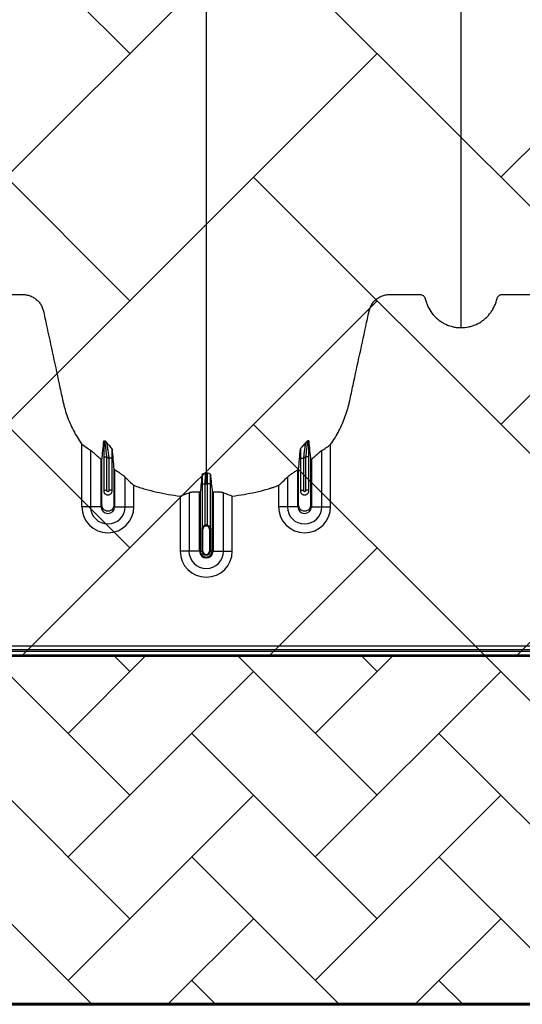
# Model space of a CAD drawing. Units: inches. Extents: x 525 to 1121, y -347 to 276.
# Drawn here: x 951 to 962, y -347 to -324 of the extents above; entities that cross this region are included whole.
import ezdxf

# ---------------------------------------------------------------- set-up
doc = ezdxf.new("R2010")
doc.units = ezdxf.units.IN
doc.header["$MEASUREMENT"] = 0
doc.layers.add('0-BACKFILL INITIAL', color=253, linetype='Continuous')
doc.layers.add('Viewport', color=3, linetype='Continuous', plot=False)

msp = doc.modelspace()

# ---------------------------------------------------------------- hatches: boundary and pattern name
h = msp.add_hatch()
h.set_pattern_fill('AR-HBONE', color=256)
edge = h.paths.add_edge_path()
edge.add_line((849.227, -339.058), (986.794, -339.058))
edge.add_line((986.794, -339.058), (987.191, -335.578))
edge.add_line((987.191, -335.578), (996.125, -334.835))
edge.add_arc((995.132, -325.703), 9.185, 276.2055, 319.399)
edge.add_arc((965.875, -299.1), 48.726, 318.0355, 339.3627)
edge.add_arc((958.912, -291.777), 57.99, 335.01256, 352.71167)
edge.add_line((1016.433, -299.134), (1016.539, -288.565))
edge.add_line((1016.539, -288.565), (1016.433, -277.692))
edge.add_arc((954.532, -287.38), 62.655, 8.8958, 24.65742)
edge.add_arc((965.875, -278.415), 48.726, 20.6373, 41.9645)
edge.add_arc((995.132, -251.811), 9.185, 40.601, 83.7945)
edge.add_line((996.125, -242.68), (987.191, -241.936))
edge.add_line((987.191, -241.936), (986.794, -238.456))
edge.add_line((986.794, -238.456), (849.227, -238.456))
edge.add_line((849.227, -238.456), (849.227, -339.058))
at = {"layer": '0-BACKFILL INITIAL'}
h = msp.add_hatch(dxfattribs=at)
h.set_pattern_fill('AR-HBONE', color=256, scale=0.5, angle=180)
edge = h.paths.add_edge_path()
edge.add_line((1029.227, -302.9), (1016.433, -302.9))
edge.add_arc((350.646, -63.597), 707.488, 339.075017, 340.230095, ccw=False)
edge.add_arc((965.875, -299.1), 48.726, 318.0355, 339.3627, ccw=False)
edge.add_arc((995.132, -325.703), 9.185, 276.2055, 319.399, ccw=False)
edge.add_line((996.125, -334.835), (987.191, -335.578))
edge.add_line((987.191, -335.578), (986.794, -339.058))
edge.add_line((986.794, -339.058), (849.227, -339.058))
edge.add_line((849.227, -339.058), (849.227, -347.025))
edge.add_line((849.227, -347.025), (1029.227, -347.025))
edge.add_line((1029.227, -347.025), (1029.227, -302.9))

# ---------------------------------------------------------------- linework, layer by layer
at = {"color": 7, "linetype": 'Continuous', "lineweight": 25}
for p, q in [((952.084, -335.636), (952.084, -334.209)), ((957.775, -335.636), (957.775, -334.209)), ((952.285, -334.348), (952.285, -335.636)), ((957.574, -335.636), (957.574, -334.348)), ((952.524, -335.636), (952.524, -334.556)), ((952.583, -334.495), (952.658, -334.495)), ((952.583, -334.495), (952.583, -335.272)), ((952.658, -335.261), (952.658, -334.495)), ((952.776, -334.526), (952.701, -334.526)), ((952.701, -334.526), (952.701, -335.261)), ((952.776, -335.272), (952.776, -334.526)), ((957.083, -334.526), (957.158, -334.526)), ((957.083, -334.526), (957.083, -335.272)), ((957.158, -335.261), (957.158, -334.526)), ((957.276, -334.495), (957.201, -334.495)), ((957.201, -334.495), (957.201, -335.261)), ((957.276, -335.272), (957.276, -334.495)), ((957.334, -334.556), (957.334, -335.636)), ((952.834, -334.792), (952.834, -335.636)), ((957.024, -335.636), (957.024, -334.792)), ((953.074, -335.636), (953.074, -334.96)), ((956.785, -334.96), (956.785, -335.636)), ((952.583, -335.261), (952.658, -335.261)), ((952.776, -335.261), (952.701, -335.261)), ((953.275, -335.636), (953.275, -335.146)), ((954.535, -335.318), (954.535, -336.653)), ((954.774, -336.653), (954.774, -335.302)), ((954.793, -335.303), (954.793, -336.653)), ((954.833, -335.113), (954.908, -335.113)), ((954.833, -335.113), (954.833, -336.142)), ((954.908, -336.06), (954.908, -335.113)), ((955.026, -335.113), (954.951, -335.113)), ((954.951, -335.113), (954.951, -336.06)), ((955.026, -336.142), (955.026, -335.113)), ((955.066, -335.303), (955.066, -336.653)), ((955.084, -335.302), (955.084, -336.653)), ((955.324, -336.653), (955.324, -335.318)), ((956.584, -335.146), (956.584, -335.636)), ((957.083, -335.261), (957.158, -335.261)), ((957.276, -335.261), (957.201, -335.261)), ((954.334, -335.392), (954.334, -336.653)), ((955.525, -336.653), (955.525, -335.392)), ((952.524, -335.636), (952.084, -335.636)), ((952.834, -335.636), (953.275, -335.636)), ((957.024, -335.636), (956.584, -335.636)), ((957.334, -335.636), (957.775, -335.636)), ((954.834, -336.653), (954.834, -336.153)), ((954.854, -336.153), (954.834, -336.153)), ((954.834, -336.153), (954.834, -336.653)), ((954.854, -336.653), (954.854, -336.153)), ((955.005, -336.153), (955.005, -336.653)), ((955.005, -336.153), (955.024, -336.153)), ((955.024, -336.153), (955.024, -336.653)), ((955.024, -336.653), (955.024, -336.153)), ((954.774, -336.653), (954.334, -336.653)), ((954.793, -336.653), (954.854, -336.653)), ((955.066, -336.653), (955.005, -336.653)), ((955.084, -336.653), (955.525, -336.653)), ((949.209, -338.902), (972.309, -338.902)), ((972.135, -338.827), (949.383, -338.827)), ((935.409, -339.025), (986.249, -339.025)), ((986.249, -338.95), (939.704, -338.95))]:
    msp.add_line(p, q, dxfattribs=at)
at = {"lineweight": 60}
msp.add_line((1029.227, -347.025), (849.227, -347.025), dxfattribs=at)
at = {"color": 7, "linetype": 'Continuous', "lineweight": 25}
for centre, radius, start, end in [((952.679, -335.636), 0.596, 180, 0), ((952.679, -335.636), 0.395, 180, 0), ((952.679, -335.636), 0.155, 180, 0), ((957.179, -335.636), 0.596, 180, 0), ((957.179, -335.636), 0.395, 180, 0), ((957.179, -335.636), 0.155, 180, 0), ((954.929, -336.153), 0.0753, 360, 180), ((954.929, -336.153), 0.095, 77.045, 102.955), ((954.929, -336.653), 0.596, 180, 0), ((954.929, -336.653), 0.395, 180, 0), ((954.929, -336.653), 0.155, 180, 0), ((954.929, -336.653), 0.137, 180, 0), ((954.929, -336.653), 0.0949, 180, 0), ((954.929, -336.653), 0.095, 180, 0), ((954.929, -336.653), 0.0753, 180, 0)]:
    msp.add_arc(centre, radius, start, end, dxfattribs=at)
for points, knots in [([(954.929, -288.757), (954.929, -288.814), (954.929, -288.929), (954.929, -289.272), (954.929, -289.786), (954.929, -291.327), (954.929, -293.712), (954.929, -296.745), (954.929, -299.567), (954.929, -302.18), (954.929, -304.742), (954.929, -306.827), (954.929, -308.461), (954.929, -309.463), (954.929, -310.249), (954.929, -310.836), (954.929, -311.428), (954.929, -312.211), (954.929, -313.167), (954.929, -314.651), (954.929, -316.438), (954.929, -318.128), (954.929, -319.419), (954.929, -320.669), (954.929, -322.152), (954.929, -323.938), (954.929, -325.681), (954.929, -326.887), (954.929, -327.59), (954.929, -327.836), (954.929, -328.031), (954.929, -328.174), (954.929, -328.309), (954.929, -328.664), (954.929, -329.211), (954.929, -329.884), (954.929, -330.469), (954.929, -330.854), (954.929, -331.096), (954.929, -331.209), (954.929, -331.294), (954.929, -331.336), (954.929, -331.361), (954.929, -331.371), (954.929, -331.395), (954.929, -331.43), (954.929, -331.507), (954.929, -331.615), (954.929, -331.732), (954.929, -331.829), (954.929, -331.915), (954.929, -332.009), (954.929, -332.11), (954.929, -332.213), (954.929, -332.318), (954.929, -332.425), (954.929, -332.572), (954.929, -332.757), (954.929, -332.942), (954.929, -333.087), (954.929, -333.194), (954.929, -333.296), (954.929, -333.397), (954.929, -333.496), (954.929, -333.595), (954.929, -333.698), (954.929, -333.802), (954.929, -333.91), (954.929, -334.018), (954.929, -334.127), (954.929, -334.236), (954.929, -334.344), (954.929, -334.45), (954.929, -334.554), (954.929, -334.689), (954.929, -334.79), (954.929, -334.858), (954.929, -334.862)], [0.046021, 0.046021, 0.046021, 0.046021, 0.0479697, 0.0499228, 0.0577353, 0.0655478, 0.1026572, 0.1397666, 0.1710166, 0.2022666, 0.2335166, 0.2647666, 0.2803916, 0.2960166, 0.3036308, 0.3112451, 0.3192558, 0.3272666, 0.3428916, 0.3585166, 0.3897666, 0.4210166, 0.4366416, 0.4522666, 0.4835166, 0.5147666, 0.5538291, 0.5928916, 0.6007041, 0.6085166, 0.6126387, 0.6167609, 0.6204512, 0.6241416, 0.6475791, 0.6710166, 0.6944541, 0.7178916, 0.7257041, 0.7335166, 0.7374228, 0.7413291, 0.7414285, 0.7423056, 0.7432822, 0.7462119, 0.7491416, 0.7589072, 0.7686728, 0.7745322, 0.7803916, 0.7882041, 0.7960166, 0.8038291, 0.8116416, 0.8194541, 0.8272666, 0.8428916, 0.8585166, 0.8663291, 0.8741416, 0.8819541, 0.8897666, 0.8975791, 0.9053916, 0.9132041, 0.9210166, 0.9288291, 0.9366416, 0.9444541, 0.9522666, 0.9600791, 0.9678916, 0.9757041, 0.9835166, 0.9991416, 0.9999956, 0.9999956, 0.9999956, 0.9999956]), ([(960.759, -331.538), (960.759, -331.52), (960.759, -331.435), (960.759, -331.284), (960.759, -331.086), (960.759, -330.923), (960.759, -330.792), (960.759, -330.694), (960.759, -330.597), (960.759, -330.499), (960.759, -330.4), (960.759, -330.302), (960.759, -330.203), (960.759, -330.104), (960.759, -330.004), (960.759, -329.904), (960.759, -329.803), (960.759, -329.701), (960.759, -329.599), (960.759, -329.495), (960.759, -329.39), (960.759, -329.249), (960.759, -329.07), (960.759, -328.886), (960.759, -328.736), (960.759, -328.622), (960.759, -328.506), (960.759, -328.388), (960.759, -328.268), (960.759, -328.157), (960.759, -328.054), (960.759, -327.939), (960.759, -327.801), (960.759, -327.677), (960.759, -327.589), (960.759, -327.55), (960.759, -327.523), (960.759, -327.512), (960.759, -327.484), (960.759, -327.438), (960.759, -327.348), (960.759, -327.232), (960.759, -326.996), (960.759, -326.648), (960.759, -326.151), (960.759, -325.594), (960.759, -325.139), (960.759, -324.84), (960.759, -324.726), (960.759, -324.605), (960.759, -324.439), (960.759, -324.228), (960.759, -323.622), (960.759, -322.561), (960.759, -320.997), (960.759, -319.377), (960.759, -318.023), (960.759, -316.879), (960.759, -315.695), (960.759, -314.143), (960.759, -312.502), (960.759, -311.139), (960.759, -310.263), (960.759, -309.545), (960.759, -309.003), (960.759, -308.464), (960.759, -307.743), (960.759, -306.821), (960.759, -305.313), (960.759, -303.385), (960.759, -301.015), (960.759, -298.6), (960.759, -296.001), (960.759, -293.226), (960.759, -291.064), (960.759, -289.679), (960.759, -289.217), (960.759, -288.91), (960.759, -288.808), (960.759, -288.757)], [0.0114136, 0.0114136, 0.0114136, 0.0114136, 0.015625, 0.03125, 0.046875, 0.0625, 0.0703125, 0.078125, 0.0859375, 0.09375, 0.1015625, 0.109375, 0.1171875, 0.125, 0.1328125, 0.140625, 0.1484375, 0.15625, 0.1640625, 0.171875, 0.1796875, 0.1875, 0.203125, 0.21875, 0.2265625, 0.234375, 0.2421875, 0.25, 0.2578125, 0.265625, 0.2714844, 0.2773438, 0.2871094, 0.296875, 0.2998047, 0.3027344, 0.3037109, 0.3045881, 0.3046875, 0.3085938, 0.3125, 0.3203125, 0.328125, 0.3515625, 0.375, 0.3984375, 0.421875, 0.4255653, 0.4292557, 0.4333778, 0.4375, 0.4453125, 0.453125, 0.4921875, 0.53125, 0.5625, 0.59375, 0.609375, 0.625, 0.65625, 0.6875, 0.703125, 0.71875, 0.7267607, 0.7347715, 0.7423857, 0.75, 0.765625, 0.78125, 0.8125, 0.84375, 0.875, 0.90625, 0.9433594, 0.9804688, 0.9882812, 0.9960938, 0.9980469, 0.999995, 0.999995, 0.999995, 0.999995]), ([(949.099, -331.538), (949.158, -331.538), (949.217, -331.532), (949.302, -331.514), (949.331, -331.506), (949.373, -331.492), (949.387, -331.487), (949.414, -331.477), (949.428, -331.471), (949.495, -331.441), (949.545, -331.411), (949.616, -331.359), (949.639, -331.34), (949.683, -331.301), (949.703, -331.28), (949.742, -331.237), (949.761, -331.214), (949.795, -331.167), (949.811, -331.142), (949.856, -331.065), (949.88, -331.012), (949.903, -330.942), (949.907, -330.928), (949.913, -330.907), (949.915, -330.9), (949.917, -330.889), (949.918, -330.886), (949.92, -330.878), (949.921, -330.875), (949.924, -330.864), (949.926, -330.857), (949.932, -330.844), (949.936, -330.837), (949.944, -330.825), (949.949, -330.82), (949.96, -330.809), (949.965, -330.804), (949.977, -330.796), (949.984, -330.792), (949.997, -330.786), (950.004, -330.784), (950.019, -330.78), (950.026, -330.779), (950.041, -330.778), (950.048, -330.778), (950.085, -330.778), (950.115, -330.778), (950.264, -330.778), (950.383, -330.778), (950.562, -330.778), (950.622, -330.778), (950.689, -330.778), (950.696, -330.778), (950.711, -330.778), (950.719, -330.778), (950.741, -330.779), (950.756, -330.779), (950.8, -330.783), (950.83, -330.789), (950.874, -330.801), (950.889, -330.806), (950.918, -330.817), (950.932, -330.823), (950.973, -330.843), (950.999, -330.859), (951.036, -330.887), (951.048, -330.897), (951.071, -330.918), (951.082, -330.929), (951.102, -330.951), (951.112, -330.963), (951.13, -330.988), (951.139, -331.001), (951.162, -331.041), (951.176, -331.068), (951.192, -331.111), (951.196, -331.126), (951.204, -331.156), (951.207, -331.171), (951.224, -331.247), (951.237, -331.307), (951.354, -331.853), (951.459, -332.337), (951.59, -332.943), (951.616, -333.064), (951.649, -333.216), (951.655, -333.246), (951.67, -333.306), (951.677, -333.336), (951.702, -333.426), (951.72, -333.485), (951.761, -333.603), (951.784, -333.661), (951.834, -333.776), (951.861, -333.834), (951.947, -334.001), (952.012, -334.107), (952.084, -334.209)], [0, 0, 0, 0, 0.03125, 0.03125, 0.046875, 0.046875, 0.054687, 0.054687, 0.0625, 0.0625, 0.09375, 0.09375, 0.109375, 0.109375, 0.125, 0.125, 0.140625, 0.140625, 0.15625, 0.15625, 0.1875, 0.1875, 0.195312, 0.195312, 0.199219, 0.199219, 0.201172, 0.201172, 0.203125, 0.203125, 0.207031, 0.207031, 0.210937, 0.210937, 0.214844, 0.214844, 0.21875, 0.21875, 0.222656, 0.222656, 0.226562, 0.226562, 0.230469, 0.230469, 0.234375, 0.234375, 0.25, 0.25, 0.3125, 0.3125, 0.34375, 0.34375, 0.347656, 0.347656, 0.351562, 0.351562, 0.359375, 0.359375, 0.375, 0.375, 0.382812, 0.382812, 0.390625, 0.390625, 0.40625, 0.40625, 0.414062, 0.414062, 0.421875, 0.421875, 0.429687, 0.429687, 0.4375, 0.4375, 0.453125, 0.453125, 0.460937, 0.460937, 0.46875, 0.46875, 0.5, 0.5, 0.75, 0.75, 0.8125, 0.8125, 0.828125, 0.828125, 0.84375, 0.84375, 0.875, 0.875, 0.90625, 0.90625, 0.9375, 0.9375, 1, 1, 1, 1]), ([(957.775, -334.209), (957.846, -334.109), (957.909, -334.005), (958.02, -333.791), (958.069, -333.68), (958.12, -333.537), (958.13, -333.509), (958.149, -333.451), (958.158, -333.421), (958.174, -333.362), (958.182, -333.333), (958.197, -333.274), (958.204, -333.244), (958.236, -333.095), (958.262, -332.975), (958.391, -332.378), (958.494, -331.9), (958.61, -331.363), (958.626, -331.288), (958.644, -331.206), (958.648, -331.184), (958.652, -331.169), (958.653, -331.161), (958.659, -331.139), (958.663, -331.124), (958.673, -331.095), (958.678, -331.081), (958.697, -331.039), (958.712, -331.012), (958.738, -330.975), (958.748, -330.962), (958.767, -330.939), (958.778, -330.928), (958.811, -330.896), (958.834, -330.876), (958.873, -330.851), (958.886, -330.843), (958.913, -330.829), (958.927, -330.822), (958.97, -330.805), (958.999, -330.796), (959.044, -330.786), (959.059, -330.784), (959.09, -330.78), (959.105, -330.779), (959.135, -330.778), (959.151, -330.778), (959.181, -330.778), (959.196, -330.778), (959.242, -330.778), (959.272, -330.778), (959.425, -330.778), (959.547, -330.778), (959.699, -330.778), (959.73, -330.778), (959.775, -330.778), (959.791, -330.778), (959.81, -330.778), (959.813, -330.778), (959.821, -330.778), (959.825, -330.778), (959.836, -330.779), (959.844, -330.781), (959.866, -330.787), (959.879, -330.794), (959.897, -330.808), (959.903, -330.813), (959.913, -330.824), (959.918, -330.83), (959.926, -330.843), (959.929, -330.85), (959.934, -330.861), (959.935, -330.864), (959.937, -330.872), (959.938, -330.875), (959.942, -330.894), (959.946, -330.909), (959.959, -330.953), (959.969, -330.981), (959.992, -331.038), (960.005, -331.065), (960.047, -331.145), (960.081, -331.195), (960.13, -331.253), (960.141, -331.264), (960.162, -331.286), (960.172, -331.297), (960.205, -331.328), (960.228, -331.348), (960.276, -331.384), (960.301, -331.401), (960.34, -331.425), (960.353, -331.433), (960.38, -331.447), (960.393, -331.454), (960.462, -331.486), (960.519, -331.505), (960.608, -331.525), (960.638, -331.53), (960.698, -331.537), (960.729, -331.538), (960.759, -331.538)], [0, 0, 0, 0, 0.0625, 0.0625, 0.125, 0.125, 0.140625, 0.140625, 0.15625, 0.15625, 0.171875, 0.171875, 0.1875, 0.1875, 0.25, 0.25, 0.5, 0.5, 0.53125, 0.539063, 0.542969, 0.542969, 0.546875, 0.546875, 0.554688, 0.554688, 0.5625, 0.5625, 0.578125, 0.578125, 0.585937, 0.585937, 0.59375, 0.59375, 0.609375, 0.609375, 0.617187, 0.617187, 0.625, 0.625, 0.640625, 0.640625, 0.648437, 0.648437, 0.65625, 0.65625, 0.664062, 0.664062, 0.671875, 0.671875, 0.6875, 0.6875, 0.75, 0.75, 0.765625, 0.765625, 0.773437, 0.773437, 0.775391, 0.775391, 0.777344, 0.777344, 0.78125, 0.78125, 0.789062, 0.789062, 0.792969, 0.792969, 0.796875, 0.796875, 0.800781, 0.800781, 0.802734, 0.802734, 0.804687, 0.804687, 0.8125, 0.8125, 0.828125, 0.828125, 0.84375, 0.84375, 0.875, 0.875, 0.882812, 0.882812, 0.890625, 0.890625, 0.90625, 0.90625, 0.921875, 0.921875, 0.929687, 0.929687, 0.9375, 0.9375, 0.96875, 0.96875, 0.984375, 0.984375, 1, 1, 1, 1]), ([(960.759, -331.538), (960.818, -331.538), (960.877, -331.532), (960.962, -331.514), (960.991, -331.506), (961.033, -331.492), (961.047, -331.487), (961.074, -331.477), (961.088, -331.471), (961.155, -331.441), (961.205, -331.411), (961.276, -331.359), (961.299, -331.34), (961.343, -331.301), (961.363, -331.28), (961.402, -331.237), (961.421, -331.214), (961.455, -331.167), (961.471, -331.142), (961.516, -331.065), (961.54, -331.012), (961.563, -330.942), (961.567, -330.928), (961.573, -330.907), (961.575, -330.9), (961.577, -330.889), (961.578, -330.886), (961.58, -330.878), (961.581, -330.875), (961.584, -330.864), (961.586, -330.857), (961.592, -330.844), (961.596, -330.837), (961.604, -330.825), (961.609, -330.82), (961.62, -330.809), (961.625, -330.804), (961.637, -330.796), (961.644, -330.792), (961.657, -330.786), (961.664, -330.784), (961.679, -330.78), (961.686, -330.779), (961.701, -330.778), (961.708, -330.778), (961.745, -330.778), (961.775, -330.778), (961.924, -330.778), (962.043, -330.778), (962.222, -330.778), (962.282, -330.778), (962.349, -330.778), (962.356, -330.778), (962.371, -330.778), (962.379, -330.778), (962.401, -330.779), (962.416, -330.779), (962.46, -330.783), (962.49, -330.789), (962.534, -330.801), (962.549, -330.806), (962.578, -330.817), (962.592, -330.823), (962.633, -330.843), (962.659, -330.859), (962.696, -330.887), (962.708, -330.897), (962.731, -330.918), (962.742, -330.929), (962.762, -330.951), (962.772, -330.963), (962.79, -330.988), (962.799, -331.001), (962.822, -331.041), (962.836, -331.068), (962.852, -331.111), (962.856, -331.126), (962.864, -331.156), (962.867, -331.171), (962.884, -331.247), (962.897, -331.307), (963.014, -331.853), (963.119, -332.337), (963.25, -332.943), (963.276, -333.064), (963.309, -333.216), (963.315, -333.246), (963.33, -333.306), (963.337, -333.336), (963.362, -333.426), (963.38, -333.485), (963.421, -333.603), (963.444, -333.661), (963.494, -333.776), (963.521, -333.834), (963.607, -334.001), (963.672, -334.107), (963.744, -334.209)], [0, 0, 0, 0, 0.03125, 0.03125, 0.046875, 0.046875, 0.054687, 0.054687, 0.0625, 0.0625, 0.09375, 0.09375, 0.109375, 0.109375, 0.125, 0.125, 0.140625, 0.140625, 0.15625, 0.15625, 0.1875, 0.1875, 0.195312, 0.195312, 0.199219, 0.199219, 0.201172, 0.201172, 0.203125, 0.203125, 0.207031, 0.207031, 0.210937, 0.210937, 0.214844, 0.214844, 0.21875, 0.21875, 0.222656, 0.222656, 0.226562, 0.226562, 0.230469, 0.230469, 0.234375, 0.234375, 0.25, 0.25, 0.3125, 0.3125, 0.34375, 0.34375, 0.347656, 0.347656, 0.351563, 0.351563, 0.359375, 0.359375, 0.375, 0.375, 0.382813, 0.382813, 0.390625, 0.390625, 0.40625, 0.40625, 0.414063, 0.414063, 0.421875, 0.421875, 0.429688, 0.429688, 0.4375, 0.4375, 0.453125, 0.453125, 0.460938, 0.460938, 0.46875, 0.46875, 0.5, 0.5, 0.75, 0.75, 0.8125, 0.8125, 0.828125, 0.828125, 0.84375, 0.84375, 0.875, 0.875, 0.90625, 0.90625, 0.9375, 0.9375, 1, 1, 1, 1]), ([(952.586, -334.131), (952.586, -334.142), (952.585, -334.153), (952.585, -334.178), (952.585, -334.192), (952.584, -334.233), (952.584, -334.263), (952.584, -334.31), (952.583, -334.327), (952.583, -334.36), (952.583, -334.376), (952.583, -334.427), (952.583, -334.461), (952.583, -334.495)], [0, 0, 0, 0, 0.125, 0.125, 0.25, 0.25, 0.5, 0.5, 0.625, 0.625, 0.75, 0.75, 1, 1, 1, 1]), ([(952.586, -334.131), (952.586, -334.127), (952.589, -334.125), (952.596, -334.125), (952.598, -334.126), (952.603, -334.127), (952.605, -334.128), (952.609, -334.129), (952.611, -334.13), (952.613, -334.131)], [0, 0, 0, 0, 0.5, 0.5, 0.75, 0.75, 0.875, 0.875, 1, 1, 1, 1]), ([(952.658, -334.495), (952.653, -334.457), (952.648, -334.42), (952.641, -334.364), (952.639, -334.346), (952.634, -334.31), (952.632, -334.293), (952.628, -334.26), (952.626, -334.243), (952.623, -334.22), (952.622, -334.213), (952.62, -334.198), (952.619, -334.191), (952.618, -334.178), (952.617, -334.172), (952.616, -334.161), (952.615, -334.155), (952.614, -334.141), (952.613, -334.134), (952.613, -334.131)], [0, 0, 0, 0, 0.25, 0.25, 0.375, 0.375, 0.5, 0.5, 0.625, 0.625, 0.6875, 0.6875, 0.75, 0.75, 0.8125, 0.8125, 0.875, 0.875, 1, 1, 1, 1]), ([(952.775, -334.313), (952.774, -334.31), (952.772, -334.306), (952.765, -334.296), (952.76, -334.291), (952.745, -334.273), (952.733, -334.259), (952.707, -334.231), (952.694, -334.217), (952.675, -334.195), (952.669, -334.188), (952.657, -334.174), (952.652, -334.167), (952.646, -334.161)], [0, 0, 0, 0, 0.125, 0.125, 0.25, 0.25, 0.5, 0.5, 0.75, 0.75, 0.875, 0.875, 1, 1, 1, 1]), ([(952.646, -334.161), (952.648, -334.166), (952.649, -334.173), (952.652, -334.187), (952.652, -334.193), (952.654, -334.204), (952.655, -334.211), (952.659, -334.23), (952.661, -334.245), (952.666, -334.275), (952.668, -334.292), (952.673, -334.325), (952.676, -334.342), (952.681, -334.377), (952.683, -334.396), (952.691, -334.451), (952.696, -334.488), (952.701, -334.526)], [0, 0, 0, 0, 0.125, 0.125, 0.1875, 0.1875, 0.25, 0.25, 0.375, 0.375, 0.5, 0.5, 0.625, 0.625, 0.75, 0.75, 1, 1, 1, 1]), ([(957.084, -334.313), (957.084, -334.31), (957.086, -334.306), (957.094, -334.296), (957.098, -334.291), (957.114, -334.273), (957.126, -334.259), (957.152, -334.231), (957.165, -334.217), (957.184, -334.195), (957.19, -334.188), (957.201, -334.174), (957.207, -334.167), (957.212, -334.161)], [0, 0, 0, 0, 0.125, 0.125, 0.25, 0.25, 0.5, 0.5, 0.75, 0.75, 0.875, 0.875, 1, 1, 1, 1]), ([(957.158, -334.526), (957.163, -334.488), (957.168, -334.451), (957.175, -334.396), (957.178, -334.377), (957.183, -334.342), (957.185, -334.325), (957.19, -334.292), (957.193, -334.275), (957.198, -334.245), (957.2, -334.23), (957.203, -334.211), (957.204, -334.204), (957.206, -334.193), (957.207, -334.187), (957.21, -334.173), (957.211, -334.166), (957.212, -334.161)], [0, 0, 0, 0, 0.25, 0.25, 0.375, 0.375, 0.5, 0.5, 0.625, 0.625, 0.75, 0.75, 0.8125, 0.8125, 0.875, 0.875, 1, 1, 1, 1]), ([(957.246, -334.131), (957.246, -334.133), (957.245, -334.135), (957.245, -334.142), (957.244, -334.146), (957.243, -334.156), (957.243, -334.161), (957.241, -334.172), (957.241, -334.179), (957.239, -334.192), (957.238, -334.198), (957.237, -334.213), (957.236, -334.22), (957.233, -334.244), (957.231, -334.26), (957.226, -334.293), (957.224, -334.31), (957.22, -334.346), (957.217, -334.364), (957.21, -334.42), (957.205, -334.457), (957.201, -334.495)], [0, 0, 0, 0, 0.0625, 0.0625, 0.125, 0.125, 0.1875, 0.1875, 0.25, 0.25, 0.3125, 0.3125, 0.375, 0.375, 0.5, 0.5, 0.625, 0.625, 0.75, 0.75, 1, 1, 1, 1]), ([(957.273, -334.131), (957.272, -334.127), (957.27, -334.125), (957.263, -334.125), (957.26, -334.126), (957.255, -334.127), (957.253, -334.128), (957.25, -334.129), (957.248, -334.13), (957.246, -334.131)], [0, 0, 0, 0, 0.5, 0.5, 0.75, 0.75, 0.875, 0.875, 1, 1, 1, 1]), ([(957.276, -334.495), (957.276, -334.461), (957.275, -334.427), (957.275, -334.376), (957.275, -334.36), (957.275, -334.327), (957.275, -334.31), (957.275, -334.263), (957.274, -334.233), (957.274, -334.192), (957.274, -334.178), (957.273, -334.153), (957.273, -334.142), (957.273, -334.131)], [0, 0, 0, 0, 0.25, 0.25, 0.375, 0.375, 0.5, 0.5, 0.75, 0.75, 0.875, 0.875, 1, 1, 1, 1]), ([(952.524, -334.556), (952.501, -334.535), (952.477, -334.514), (952.443, -334.483), (952.431, -334.473), (952.409, -334.453), (952.398, -334.443), (952.377, -334.424), (952.367, -334.415), (952.347, -334.397), (952.337, -334.389), (952.324, -334.378), (952.32, -334.374), (952.312, -334.368), (952.308, -334.364), (952.296, -334.356), (952.29, -334.351), (952.285, -334.348)], [0, 0, 0, 0, 0.25, 0.25, 0.375, 0.375, 0.5, 0.5, 0.625, 0.625, 0.75, 0.75, 0.8125, 0.8125, 0.875, 0.875, 1, 1, 1, 1]), ([(952.776, -334.526), (952.776, -334.489), (952.775, -334.453), (952.775, -334.382), (952.775, -334.347), (952.775, -334.313)], [0, 0, 0, 0, 0.5, 0.5, 1, 1, 1, 1]), ([(957.084, -334.313), (957.084, -334.347), (957.083, -334.382), (957.083, -334.453), (957.083, -334.489), (957.083, -334.526)], [0, 0, 0, 0, 0.5, 0.5, 1, 1, 1, 1]), ([(957.574, -334.348), (957.568, -334.351), (957.562, -334.356), (957.551, -334.364), (957.547, -334.367), (957.539, -334.374), (957.534, -334.378), (957.521, -334.389), (957.512, -334.397), (957.492, -334.415), (957.482, -334.424), (957.45, -334.453), (957.427, -334.472), (957.393, -334.503), (957.381, -334.514), (957.358, -334.535), (957.346, -334.545), (957.334, -334.556)], [0, 0, 0, 0, 0.125, 0.125, 0.1875, 0.1875, 0.25, 0.25, 0.375, 0.375, 0.5, 0.5, 0.75, 0.75, 0.875, 0.875, 1, 1, 1, 1]), ([(952.816, -334.78), (952.816, -334.818), (952.816, -335.09), (952.816, -335.363), (952.816, -335.618), (952.811, -335.65), (952.783, -335.696), (952.737, -335.73), (952.679, -335.743), (952.621, -335.73), (952.575, -335.696), (952.548, -335.65), (952.543, -335.618), (952.543, -335.363), (952.543, -335.02), (952.543, -334.679), (952.543, -334.572)], [0.7804213, 0.7804213, 0.7804213, 0.7804213, 0.7985438, 0.9090371, 0.9090371, 0.9162905, 0.9235438, 0.9307972, 0.9380505, 0.9453039, 0.9525573, 0.9598106, 0.967064, 0.967064, 1.0775573, 1.1286158, 1.1286158, 1.1286158, 1.1286158]), ([(957.316, -334.572), (957.316, -334.679), (957.316, -335.02), (957.316, -335.363), (957.316, -335.618), (957.311, -335.65), (957.283, -335.696), (957.237, -335.73), (957.179, -335.743), (957.121, -335.73), (957.075, -335.696), (957.048, -335.65), (957.043, -335.618), (957.043, -335.363), (957.043, -335.09), (957.043, -334.818), (957.043, -334.78)], [0.8713842, 0.8713842, 0.8713842, 0.8713842, 0.9224427, 1.032936, 1.032936, 1.0401894, 1.0474427, 1.0546961, 1.0619495, 1.0692028, 1.0764562, 1.0837095, 1.0909629, 1.0909629, 1.2014562, 1.2195787, 1.2195787, 1.2195787, 1.2195787]), ([(953.074, -334.96), (953.064, -334.95), (953.051, -334.939), (953.026, -334.92), (953.017, -334.914), (952.997, -334.9), (952.987, -334.893), (952.966, -334.879), (952.954, -334.871), (952.932, -334.856), (952.92, -334.848), (952.896, -334.832), (952.884, -334.824), (952.859, -334.808), (952.847, -334.8), (952.834, -334.792)], [0, 0, 0, 0, 0.25, 0.25, 0.375, 0.375, 0.5, 0.5, 0.625, 0.625, 0.75, 0.75, 0.875, 0.875, 1, 1, 1, 1]), ([(954.834, -334.896), (954.835, -334.892), (954.838, -334.889), (954.845, -334.885), (954.848, -334.884), (954.854, -334.881), (954.857, -334.879), (954.876, -334.872), (954.894, -334.867), (954.913, -334.862)], [0, 0, 0, 0, 0.25, 0.25, 0.375, 0.375, 0.5, 0.5, 1, 1, 1, 1]), ([(954.908, -335.113), (954.908, -335.098), (954.908, -335.083), (954.908, -335.054), (954.908, -335.039), (954.908, -335.011), (954.908, -334.998), (954.909, -334.972), (954.909, -334.96), (954.909, -334.937), (954.91, -334.927), (954.91, -334.912), (954.91, -334.908), (954.91, -334.899), (954.91, -334.895), (954.911, -334.884), (954.911, -334.878), (954.912, -334.868), (954.912, -334.864), (954.913, -334.862)], [0, 0, 0, 0, 0.125, 0.125, 0.25, 0.25, 0.375, 0.375, 0.5, 0.5, 0.625, 0.625, 0.6875, 0.6875, 0.75, 0.75, 0.875, 0.875, 1, 1, 1, 1]), ([(954.929, -334.862), (954.929, -334.867), (954.929, -334.877), (954.929, -334.906), (954.929, -334.926), (954.929, -334.971), (954.929, -334.997), (954.929, -335.053), (954.929, -335.083), (954.929, -335.113)], [0, 0, 0, 0, 0.25, 0.25, 0.5, 0.5, 0.75, 0.75, 1, 1, 1, 1]), ([(955.024, -334.896), (955.024, -334.892), (955.021, -334.889), (955.014, -334.885), (955.011, -334.884), (955.005, -334.881), (955.001, -334.879), (954.983, -334.872), (954.964, -334.867), (954.946, -334.862)], [0, 0, 0, 0, 0.25, 0.25, 0.375, 0.375, 0.5, 0.5, 1, 1, 1, 1]), ([(954.946, -334.862), (954.946, -334.864), (954.947, -334.868), (954.947, -334.878), (954.948, -334.884), (954.948, -334.895), (954.948, -334.899), (954.948, -334.908), (954.949, -334.912), (954.949, -334.927), (954.949, -334.937), (954.95, -334.96), (954.95, -334.972), (954.95, -334.998), (954.95, -335.011), (954.95, -335.039), (954.95, -335.054), (954.951, -335.083), (954.951, -335.098), (954.951, -335.113)], [0, 0, 0, 0, 0.125, 0.125, 0.25, 0.25, 0.3125, 0.3125, 0.375, 0.375, 0.5, 0.5, 0.625, 0.625, 0.75, 0.75, 0.875, 0.875, 1, 1, 1, 1]), ([(957.024, -334.792), (956.999, -334.808), (956.975, -334.824), (956.939, -334.848), (956.927, -334.856), (956.904, -334.871), (956.893, -334.878), (956.872, -334.893), (956.861, -334.9), (956.842, -334.914), (956.833, -334.92), (956.808, -334.939), (956.794, -334.95), (956.785, -334.96)], [0, 0, 0, 0, 0.25, 0.25, 0.375, 0.375, 0.5, 0.5, 0.625, 0.625, 0.75, 0.75, 1, 1, 1, 1]), ([(954.834, -334.896), (954.834, -334.911), (954.834, -334.927), (954.834, -334.961), (954.833, -334.978), (954.833, -335.006), (954.833, -335.016), (954.833, -335.035), (954.833, -335.044), (954.833, -335.073), (954.833, -335.093), (954.833, -335.113)], [0, 0, 0, 0, 0.25, 0.25, 0.5, 0.5, 0.625, 0.625, 0.75, 0.75, 1, 1, 1, 1]), ([(955.026, -335.113), (955.026, -335.093), (955.025, -335.073), (955.025, -335.044), (955.025, -335.035), (955.025, -335.016), (955.025, -335.006), (955.025, -334.978), (955.025, -334.961), (955.025, -334.927), (955.024, -334.911), (955.024, -334.896)], [0, 0, 0, 0, 0.25, 0.25, 0.375, 0.375, 0.5, 0.5, 0.75, 0.75, 1, 1, 1, 1]), ([(952.583, -335.272), (952.583, -335.278), (952.584, -335.284), (952.586, -335.296), (952.588, -335.303), (952.593, -335.314), (952.596, -335.319), (952.603, -335.33), (952.607, -335.335), (952.62, -335.348), (952.631, -335.355), (952.648, -335.362), (952.654, -335.363), (952.667, -335.366), (952.673, -335.366), (952.685, -335.366), (952.692, -335.366), (952.704, -335.363), (952.71, -335.362), (952.727, -335.355), (952.738, -335.348), (952.752, -335.335), (952.756, -335.33), (952.763, -335.32), (952.766, -335.314), (952.77, -335.303), (952.772, -335.297), (952.775, -335.284), (952.776, -335.278), (952.776, -335.272)], [0, 0, 0, 0, 0.0625, 0.0625, 0.125, 0.125, 0.1875, 0.1875, 0.25, 0.25, 0.375, 0.375, 0.4375, 0.4375, 0.5, 0.5, 0.5625, 0.5625, 0.625, 0.625, 0.75, 0.75, 0.8125, 0.8125, 0.875, 0.875, 0.9375, 0.9375, 1, 1, 1, 1]), ([(952.701, -335.261), (952.701, -335.265), (952.701, -335.269), (952.7, -335.276), (952.699, -335.279), (952.696, -335.286), (952.693, -335.288), (952.686, -335.291), (952.683, -335.292), (952.676, -335.292), (952.672, -335.291), (952.666, -335.288), (952.663, -335.285), (952.659, -335.279), (952.658, -335.276), (952.658, -335.269), (952.658, -335.265), (952.658, -335.261)], [0, 0, 0, 0, 0.125, 0.125, 0.25, 0.25, 0.375, 0.375, 0.5, 0.5, 0.625, 0.625, 0.75, 0.75, 0.875, 0.875, 1, 1, 1, 1]), ([(953.275, -335.146), (953.317, -335.163), (953.36, -335.179), (953.446, -335.208), (953.489, -335.221), (953.62, -335.258), (953.707, -335.28), (953.884, -335.32), (953.973, -335.338), (954.153, -335.368), (954.243, -335.381), (954.334, -335.392)], [0, 0, 0, 0, 0.125, 0.125, 0.25, 0.25, 0.5, 0.5, 0.75, 0.75, 1, 1, 1, 1]), ([(954.774, -335.302), (954.748, -335.301), (954.722, -335.301), (954.685, -335.301), (954.673, -335.302), (954.65, -335.302), (954.639, -335.303), (954.617, -335.304), (954.607, -335.305), (954.588, -335.307), (954.58, -335.308), (954.564, -335.31), (954.557, -335.312), (954.544, -335.315), (954.539, -335.316), (954.535, -335.318)], [0, 0, 0, 0, 0.25, 0.25, 0.375, 0.375, 0.5, 0.5, 0.625, 0.625, 0.75, 0.75, 0.875, 0.875, 1, 1, 1, 1]), ([(955.324, -335.318), (955.315, -335.314), (955.303, -335.312), (955.279, -335.308), (955.27, -335.307), (955.252, -335.305), (955.242, -335.304), (955.22, -335.303), (955.209, -335.302), (955.186, -335.302), (955.174, -335.301), (955.149, -335.301), (955.136, -335.301), (955.11, -335.302), (955.097, -335.302), (955.084, -335.302)], [0, 0, 0, 0, 0.25, 0.25, 0.375, 0.375, 0.5, 0.5, 0.625, 0.625, 0.75, 0.75, 0.875, 0.875, 1, 1, 1, 1]), ([(955.525, -335.392), (955.705, -335.371), (955.883, -335.341), (956.149, -335.281), (956.238, -335.258), (956.348, -335.227), (956.369, -335.221), (956.413, -335.207), (956.435, -335.2), (956.499, -335.178), (956.542, -335.163), (956.584, -335.146)], [0, 0, 0, 0, 0.5, 0.5, 0.75, 0.75, 0.8125, 0.8125, 0.875, 0.875, 1, 1, 1, 1]), ([(957.083, -335.272), (957.083, -335.278), (957.084, -335.284), (957.086, -335.297), (957.088, -335.303), (957.093, -335.314), (957.096, -335.319), (957.103, -335.33), (957.107, -335.335), (957.116, -335.343), (957.121, -335.347), (957.131, -335.354), (957.137, -335.357), (957.148, -335.362), (957.154, -335.363), (957.167, -335.366), (957.173, -335.366), (957.186, -335.366), (957.192, -335.366), (957.204, -335.363), (957.21, -335.362), (957.222, -335.357), (957.227, -335.354), (957.238, -335.347), (957.243, -335.343), (957.256, -335.33), (957.263, -335.32), (957.273, -335.297), (957.276, -335.284), (957.276, -335.272)], [0, 0, 0, 0, 0.0625, 0.0625, 0.125, 0.125, 0.1875, 0.1875, 0.25, 0.25, 0.3125, 0.3125, 0.375, 0.375, 0.4375, 0.4375, 0.5, 0.5, 0.5625, 0.5625, 0.625, 0.625, 0.6875, 0.6875, 0.75, 0.75, 0.875, 0.875, 1, 1, 1, 1]), ([(957.201, -335.261), (957.201, -335.265), (957.201, -335.268), (957.2, -335.276), (957.199, -335.279), (957.196, -335.285), (957.193, -335.288), (957.187, -335.291), (957.183, -335.292), (957.172, -335.292), (957.165, -335.289), (957.159, -335.279), (957.158, -335.276), (957.158, -335.269), (957.158, -335.265), (957.158, -335.261)], [0, 0, 0, 0, 0.125, 0.125, 0.25, 0.25, 0.375, 0.375, 0.5, 0.5, 0.75, 0.75, 0.875, 0.875, 1, 1, 1, 1]), ([(954.839, -336.116), (954.837, -336.12), (954.836, -336.125), (954.834, -336.133), (954.833, -336.138), (954.833, -336.142)], [0, 0, 0, 0, 0.5, 0.5, 1, 1, 1, 1]), ([(954.833, -336.142), (954.833, -336.143), (954.833, -336.144), (954.834, -336.146), (954.834, -336.147), (954.834, -336.148), (954.834, -336.149), (954.834, -336.15), (954.834, -336.15), (954.834, -336.151), (954.834, -336.151), (954.834, -336.151), (954.834, -336.152), (954.834, -336.152), (954.834, -336.152), (954.834, -336.153)], [0, 0, 0, 0, 0.5, 0.5, 0.75, 0.75, 0.875, 0.875, 0.9375, 0.9375, 0.96875, 0.96875, 0.984375, 0.984375, 1, 1, 1, 1]), ([(954.834, -336.153), (954.834, -336.15), (954.834, -336.147), (954.835, -336.143), (954.835, -336.141), (954.835, -336.135), (954.836, -336.132), (954.837, -336.124), (954.838, -336.12), (954.839, -336.116)], [0, 0, 0, 0, 0.125, 0.125, 0.25, 0.25, 0.5, 0.5, 1, 1, 1, 1]), ([(954.839, -336.116), (954.842, -336.111), (954.845, -336.105), (954.853, -336.094), (954.858, -336.088), (954.87, -336.078), (954.876, -336.073), (954.891, -336.065), (954.899, -336.062), (954.908, -336.06)], [0, 0, 0, 0, 0.25, 0.25, 0.5, 0.5, 0.75, 0.75, 1, 1, 1, 1]), ([(954.951, -336.06), (954.959, -336.062), (954.967, -336.065), (954.982, -336.073), (954.989, -336.078), (955, -336.088), (955.005, -336.093), (955.014, -336.105), (955.017, -336.111), (955.02, -336.116)], [0, 0, 0, 0, 0.25, 0.25, 0.5, 0.5, 0.75, 0.75, 1, 1, 1, 1]), ([(955.02, -336.116), (955.02, -336.12), (955.021, -336.124), (955.023, -336.132), (955.023, -336.135), (955.024, -336.141), (955.024, -336.143), (955.024, -336.147), (955.024, -336.15), (955.024, -336.153)], [0, 0, 0, 0, 0.5, 0.5, 0.75, 0.75, 0.875, 0.875, 1, 1, 1, 1]), ([(955.02, -336.116), (955.021, -336.12), (955.023, -336.125), (955.025, -336.133), (955.025, -336.138), (955.026, -336.142)], [0, 0, 0, 0, 0.5, 0.5, 1, 1, 1, 1]), ([(955.024, -336.153), (955.024, -336.152), (955.024, -336.152), (955.024, -336.152), (955.024, -336.151), (955.024, -336.151), (955.024, -336.151), (955.024, -336.15), (955.024, -336.15), (955.024, -336.149), (955.025, -336.148), (955.025, -336.147), (955.025, -336.146), (955.025, -336.144), (955.025, -336.143), (955.026, -336.142)], [0, 0, 0, 0, 0.015625, 0.015625, 0.03125, 0.03125, 0.0625, 0.0625, 0.125, 0.125, 0.25, 0.25, 0.5, 0.5, 1, 1, 1, 1])]:
    msp.add_open_spline(points, degree=3, knots=knots, dxfattribs=at)
for points in [[(952.285, -334.348), (952.217, -334.309), (952.15, -334.263), (952.084, -334.209)], [(952.543, -334.572), (952.557, -334.427), (952.571, -334.28), (952.586, -334.131)], [(952.646, -334.161), (952.635, -334.151), (952.624, -334.141), (952.613, -334.131)], [(957.246, -334.131), (957.235, -334.141), (957.223, -334.151), (957.212, -334.161)], [(957.273, -334.131), (957.287, -334.28), (957.302, -334.427), (957.316, -334.572)], [(957.574, -334.348), (957.641, -334.309), (957.709, -334.263), (957.775, -334.209)], [(952.775, -334.313), (952.788, -334.472), (952.802, -334.627), (952.816, -334.78)], [(957.043, -334.78), (957.056, -334.627), (957.07, -334.472), (957.084, -334.313)], [(952.543, -334.572), (952.536, -334.566), (952.53, -334.561), (952.524, -334.556)], [(952.658, -334.495), (952.672, -334.506), (952.686, -334.516), (952.701, -334.526)], [(957.158, -334.526), (957.172, -334.516), (957.186, -334.506), (957.201, -334.495)], [(957.334, -334.556), (957.328, -334.561), (957.322, -334.566), (957.316, -334.572)], [(952.834, -334.792), (952.828, -334.788), (952.822, -334.784), (952.816, -334.78)], [(954.929, -334.862), (954.924, -334.862), (954.918, -334.862), (954.913, -334.862)], [(954.946, -334.862), (954.94, -334.862), (954.935, -334.862), (954.929, -334.862)], [(957.043, -334.78), (957.036, -334.784), (957.03, -334.788), (957.024, -334.792)], [(953.074, -334.96), (953.14, -335.026), (953.207, -335.088), (953.275, -335.146)], [(954.834, -334.896), (954.82, -335.032), (954.806, -335.168), (954.793, -335.303)], [(955.024, -334.896), (955.038, -335.032), (955.052, -335.168), (955.066, -335.303)], [(956.584, -335.146), (956.651, -335.088), (956.718, -335.026), (956.785, -334.96)], [(954.334, -335.392), (954.401, -335.369), (954.468, -335.344), (954.535, -335.318)], [(954.793, -335.303), (954.786, -335.303), (954.78, -335.302), (954.774, -335.302)], [(954.908, -335.113), (954.915, -335.113), (954.922, -335.113), (954.929, -335.113)], [(954.929, -335.113), (954.936, -335.113), (954.943, -335.113), (954.951, -335.113)], [(955.084, -335.302), (955.078, -335.302), (955.072, -335.303), (955.066, -335.303)], [(955.324, -335.318), (955.391, -335.344), (955.458, -335.369), (955.525, -335.392)]]:
    msp.add_open_spline(points, degree=3, dxfattribs=at)
at = {"layer": 'Viewport'}
msp.add_lwpolyline([(849.227, -339.058), (986.794, -339.058), (987.191, -335.578), (996.125, -334.835, 0.190731), (1002.106, -331.681, 0.093327), (1011.474, -316.273, 0.077381), (1016.433, -299.134), (1016.539, -288.565), (1016.433, -277.692, 0.068882), (1011.474, -261.241, 0.093327), (1002.106, -245.833, 0.190731), (996.125, -242.68), (987.191, -241.936), (986.794, -238.456), (849.227, -238.456)], format="xyb", close=True, dxfattribs=at)

doc.saveas('drawing.dxf')
